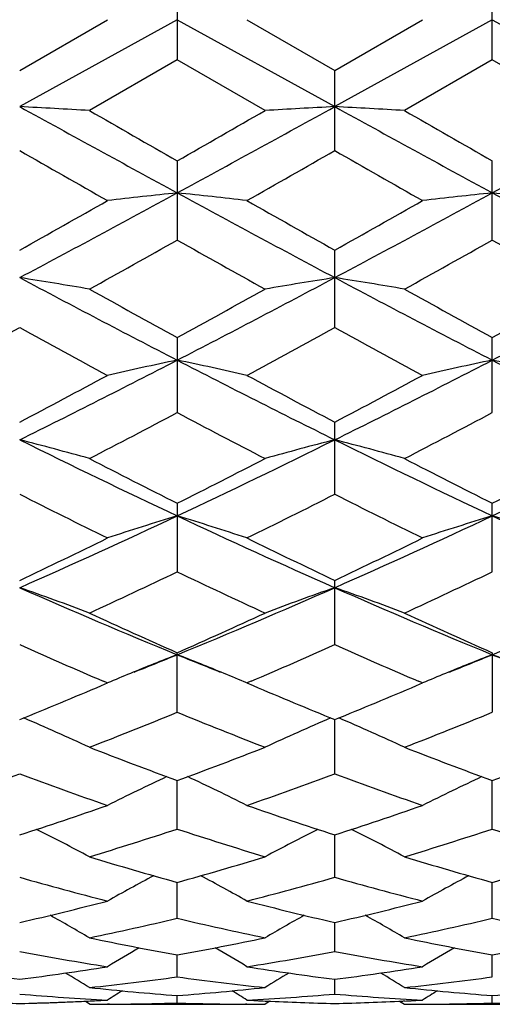
# Model space of a CAD drawing. Units: inches. Extents: x 0 to 11, y 0 to 8.5.
# Drawn here: x 6.7 to 6.8, y 5.2 to 5.4 of the extents above; entities that cross this region are included whole.
import ezdxf

# ---------------------------------------------------------------- set-up
doc = ezdxf.new("R2010")
doc.units = ezdxf.units.IN
doc.header["$LTSCALE"] = 0.605
doc.header["$MEASUREMENT"] = 0
doc.layers.get('0').update_dxf_attribs({"linetype": 'CONTINUOUS'})

msp = doc.modelspace()

# ---------------------------------------------------------------- linework, layer by layer
at = {"color": 7, "linetype": 'Continuous'}
for p, q in [((6.763080065700001, 5.3937783025), (6.763080065700001, 5.380076346599999)), ((6.8167027804, 5.380076346599999), (6.8167027804, 5.3937783025)), ((6.763080109600001, 5.386925489099999), (6.736268674700001, 5.3721276743)), ((6.7362687451, 5.3783042461), (6.7512107852, 5.3869273612)), ((6.763080109600001, 5.386925489099999), (6.789891422999999, 5.3721276684)), ((6.7749496302, 5.3869273612), (6.789891422999999, 5.378304204)), ((6.789891422999999, 5.378304204), (6.8048332159, 5.3869273612)), ((6.8167027365, 5.386925489099999), (6.789891422999999, 5.3721276684)), ((6.8167027365, 5.386925489099999), (6.8435141714, 5.3721276743)), ((6.763080065700001, 5.380076346599999), (6.748137790299999, 5.3714696559)), ((6.7780221477, 5.3714696559), (6.763080065700001, 5.380076346599999)), ((6.8167027804, 5.380076346599999), (6.801760698400001, 5.3714696559)), ((6.8316450558, 5.3714696559), (6.8167027804, 5.380076346599999)), ((6.789891422999999, 5.3646609028), (6.789891422999999, 5.378304204)), ((6.763080065700001, 5.3629038414), (6.763080065700001, 5.3494346057)), ((6.8167027804, 5.3494346057), (6.8167027804, 5.3629038414)), ((6.789891422999999, 5.3345284193), (6.789891422999999, 5.3477076219)), ((6.763080065700001, 5.3328462507), (6.763080065700001, 5.3200685662)), ((6.8167027804, 5.3200685662), (6.8167027804, 5.3328462507)), ((6.789891422999999, 5.3061794183), (6.789891422999999, 5.3184455711)), ((6.763080065700001, 5.3046294457), (6.763080065700001, 5.292978585899999)), ((6.8167027804, 5.292978585899999), (6.8167027804, 5.3046294457)), ((6.789891422999999, 5.2805796119), (6.789891422999999, 5.2915148669)), ((6.763080065700001, 5.2690874881), (6.763080065700001, 5.2792146354)), ((6.8167027804, 5.2792146354), (6.8167027804, 5.2690874881)), ((6.7512107852, 5.274056647), (6.750501507999999, 5.2743596571)), ((6.7756586631, 5.2743600015), (6.7749496302, 5.274056647)), ((6.8048332159, 5.274056647), (6.8041241824, 5.27435955)), ((6.7501846233, 5.2736194531), (6.7512107852, 5.274056647)), ((6.7749496302, 5.274056647), (6.775975432999999, 5.2736196104)), ((6.803807413099999, 5.2736196104), (6.8048332159, 5.274056647)), ((6.789891422999999, 5.2586010605), (6.789891422999999, 5.2678328995)), ((6.763080065700001, 5.249209126), (6.7630801028, 5.2574675598)), ((6.8167027804, 5.249209126), (6.8167027433, 5.2574675598)), ((6.789891422999999, 5.2409924663), (6.789891422999999, 5.2482063789)), ((6.763080065700001, 5.2340206584), (6.763080094099999, 5.2401290655)), ((6.8167027804, 5.2340206584), (6.816702752, 5.2401290655)), ((6.789891422999999, 5.228353668), (6.789891422999999, 5.2333039639)), ((6.763080065700001, 5.2240394822), (6.7630800845, 5.227789774700001)), ((6.8167027804, 5.2240394822), (6.816702761599999, 5.227789774700001)), ((6.789891422999999, 5.2211152079), (6.789891422999999, 5.223633147799999)), ((6.763080065700001, 5.2196056074), (6.763080072799999, 5.220869890099999)), ((6.8167027804, 5.2196056074), (6.8167027733, 5.220869890099999)), ((6.7474452208, 5.219912246), (6.748289698300001, 5.219383532799999)), ((6.7479241821, 5.2199338639), (6.748262273200001, 5.2199502257)), ((6.748289698300001, 5.219383532799999), (6.7780221477, 5.2193835098)), ((6.7515764321, 5.2193952746), (6.7512144546, 5.2193929281)), ((6.7749461364, 5.2193932683), (6.7747016111, 5.2193944801)), ((6.7788561016, 5.2199064749), (6.7780221477, 5.2193835098)), ((6.778049195199999, 5.2199426464), (6.778270031799999, 5.2199322853)), ((6.800926362999999, 5.219905864599999), (6.801760698400001, 5.2193835098)), ((6.8017336519, 5.2199429614), (6.801512815, 5.2199322852)), ((6.801760698400001, 5.2193835098), (6.8314931478, 5.219383532799999)), ((6.8048367092, 5.2193929239), (6.805081234299999, 5.2193944801))]:
    msp.add_line(p, q, dxfattribs=at)
for centre, radius, start, end in [((6.6044273214, 2.8866429261), 2.4889790228, 86.6899740125, 86.9636184068), ((9.6147048678, 10.6003711765), 5.968243044299999, 241.1647930618, 241.4582044649), ((3.9087989517, 10.6052037666), 5.973757551, 298.5420310394, 298.8351705388), ((6.9217399213, 2.886456869), 2.4891651913, 93.0363189796, 93.3099465718), ((6.6580429248, 2.8864568695), 2.4891651908, 86.6900534282, 86.96368102039999), ((9.6709838944, 10.6052037666), 5.973757551, 241.1648294612, 241.4579689606001), ((3.9650779783, 10.6003711765), 5.968243044299999, 298.5417955351, 298.8352069382), ((10.1227067072, 11.2407791031), 6.770266520700001, 240.1031818391, 240.2489408233), ((3.608156214, 10.8836223534), 6.358606561, 299.7466616102, 299.9018556113999), ((10.2082834246, 11.2964430163), 6.834449970900001, 240.1035470240001, 240.2479357543999), ((9.0955880022, 9.4862588172), 4.749100659, 240.2119573873, 240.419457302), ((4.3117628021, 9.6945938175), 4.9889318003, 299.5860601274, 299.783582733), ((9.1307508192, 9.4537870408), 4.711748644, 240.2106073223, 240.4197498173), ((5.1030246592, 8.411734694), 3.4762628561, 298.0231021694, 298.5248750389), ((6.8960886289, 4.100137911), 1.2643336701, 96.03871766339999, 96.57987930099999), ((6.630092792899999, 4.1003080098), 1.2641622845, 83.42018309470001, 83.9614269425), ((8.4251716108, 8.4155026648), 3.4805457287, 241.4752972064, 241.9764510082), ((5.1546112354, 8.4155026646), 3.4805457285, 298.0235489918001, 298.5247027936999), ((6.9496900532, 4.1003080098), 1.2641622845, 96.0385730575, 96.57981690529999), ((6.6836942171, 4.1001379108), 1.2643336702, 83.42012069900001, 83.9612823366), ((8.4767581869, 8.411734694), 3.476262856, 241.4751249611, 241.9768978306), ((4.9989983012, 8.4423120388), 3.5488991024, 299.3092847199, 299.5863096745), ((8.6140349843, 8.5961170239), 3.7255420244, 240.419734252, 240.6836213145), ((5.0436121563, 8.4582022578), 3.5671652832, 299.3105205813, 299.5861238522), ((5.2461448474, 8.0448463074), 3.0929495143, 299.0529909081, 299.370123287), ((8.2247409746, 7.9459579185), 2.9796620491, 240.6235337305, 240.9527203455), ((5.3044944768, 8.0363578388), 3.0832337592, 299.0528086725, 299.3709372515), ((8.2843633419, 7.9567214353), 2.9919846484, 240.6245258643, 240.9523599406), ((6.601193355, 4.4861250383), 0.8674907094, 80.2476333976, 81.0421346694), ((7.880236295900001, 7.4939980009), 2.4362478285, 241.9941786939, 242.7060286291), ((5.644836932400001, 7.4960656101), 2.4385836878, 297.2943909182, 298.0055562633), ((6.9249739155, 4.48606181), 0.8675542661, 98.9576832394, 99.75213652799998), ((6.6548089306, 4.48606181), 0.8675542661, 80.24786347199999, 81.0423167606), ((7.9349459136, 7.4960656101), 2.4385836878, 241.9944437367, 242.7056090818), ((5.6995465502, 7.4939980009), 2.4362478286, 297.2939713709, 298.0058213061), ((7.9830664186, 7.5645859067), 2.5434285116, 240.9523393608, 241.3366620818), ((5.5738089826, 7.5088147236), 2.4797589609, 298.6587194051, 299.0529060066), ((8.0409919473, 7.5723656635), 2.5523187819, 240.9526971762, 241.3356774121), ((5.6303992592, 7.503457396), 2.4736347322, 298.6579160506, 299.0530825068), ((5.6663943225, 7.2850670553), 2.2246870357, 298.3068603597, 298.7448577237), ((7.7835710973, 7.2435441792), 2.177425898, 241.250451698, 241.6979567737), ((5.7176989478, 7.289295085599999), 2.2295087852, 298.307789096, 298.7448349964), ((7.8334854426, 7.236680916799999), 2.169624991, 241.2491335237, 241.6982423839), ((5.908445642999999, 6.986449454500001), 1.8648261116, 296.353898738, 297.2769336083), ((6.9008017553, 4.6672754454), 0.6758931884999999, 101.7570630916, 102.7867737961), ((6.625380553999999, 4.6673656275), 0.6758003972, 77.2133441791, 78.2432125353), ((7.6186458644, 6.9882809101), 1.8668807145, 242.7234227197, 243.6454387885), ((5.961136981699999, 6.9882809101), 1.8668807145, 296.3545612115, 297.2765772803), ((6.954402292, 4.6673656275), 0.6758003972, 101.7567874647, 102.7866558209), ((6.678981090800001, 4.6672754453), 0.6758931884999999, 77.213226204, 78.2429369083), ((7.671337203099999, 6.986449454500001), 1.8648261116, 242.7230663917, 243.646101262), ((5.863723011, 6.974094274600001), 1.8714990142, 297.7897421035, 298.3080726405), ((7.6861441098, 7.0185523892), 1.9218824292, 241.6982162524, 242.2029523569), ((5.915006465199999, 6.9784490152), 1.8764421451, 297.7909362088, 298.3078951819), ((5.954372766000001, 6.8474324841), 1.7282499918, 297.341193212, 297.9002851729001), ((7.554138920700001, 6.8136846681), 1.6901666107, 242.0931142569, 242.6647981537), ((6.0093751814, 6.8447760866), 1.7252567562, 297.341015657, 297.9010719324), ((6.595157638200001, 4.7660583065), 0.5672110211, 74.35323378220001, 75.59464032540001), ((7.4020380447, 6.660387419400001), 1.5007140846, 243.6639572306, 244.8006348058), ((6.123489882, 6.6616939832), 1.5021655159, 295.1999687397, 296.3355433476), ((6.931009684099999, 4.7660187959), 0.5672510592, 104.4050743427, 105.6464080985), ((6.648773162, 4.7660187959), 0.5672510592, 74.3535919015, 75.5949256573), ((7.456292964099999, 6.6616939832), 1.5021655159, 243.6644566524, 244.8000312603), ((6.1777448014, 6.660387419299999), 1.5007140846, 295.1993651942, 296.3360427694), ((7.451148681399999, 6.6722361851), 1.5309430471, 242.6644253141, 243.2921735089), ((6.0864912786, 6.6497092845), 1.5056600411, 296.7028592648, 297.3411421443), ((7.506198920399999, 6.6750173623), 1.5340690887, 242.6647680168, 243.291230574), ((6.1411138766, 6.647766287400001), 1.5034749557, 296.702092035, 297.341309142), ((7.3597866778, 6.5381687549), 1.3807868875, 243.1557279063, 243.8485301619), ((6.156316744, 6.5583146047), 1.4033030318, 296.1575241005, 296.8392017765), ((7.4120561359, 6.535428115499999), 1.3777304851, 243.1544717156, 243.8488024074001), ((6.2310431002, 6.4340557204), 1.2503983867, 293.8317144597, 295.1819359186), ((6.9079493556, 4.824992749), 0.4989931839, 106.8773002993, 108.3070720737), ((6.6182342996, 4.8250584897), 0.4989234707, 71.6930902809, 73.12308333369998), ((7.2956648448, 6.4352485735), 1.2517109266, 244.818607932, 246.1674091644), ((6.2841180013, 6.4352485735), 1.2517109266, 293.8325908356, 295.181392068), ((6.9615485465, 4.8250584897), 0.4989234707, 106.8769166664, 108.3069097191), ((6.671833490399999, 4.824992749), 0.4989931839, 71.6929279263, 73.12269970069998), ((7.348739745900001, 6.4340557204), 1.2503983867, 244.8180640814, 246.1682855403), ((6.2032075902, 6.4144940722), 1.2430753849, 295.3929817661, 296.1577887369), ((7.3331001458, 6.435483740800001), 1.2663887637, 243.8487768858, 244.5994946705), ((6.255917385, 6.4163603239), 1.2451528322, 295.3941035348, 296.1576249088), ((6.2568579416, 6.351713545700001), 1.173533363, 294.7483161362, 295.5542666739), ((7.2613064586, 6.3346708684), 1.1547087729, 244.4388827978, 245.2579638455), ((6.311042089600001, 6.350504276000001), 1.1722002045, 294.7481473711, 295.5550059856), ((6.5871355967, 4.8609158121), 0.4545180341, 69.25397290890001, 70.84574415869999), ((7.1669173064, 6.266074143200001), 1.0666066808, 246.1868174743, 247.7518542341), ((6.3588373524, 6.267026882300001), 1.0676420439, 292.2489315747001, 293.8124437130001), ((6.939031794500001, 4.860885898899999), 0.4545486479, 109.1538887175, 110.7455700243), ((6.6407510516, 4.860885898899999), 0.4545486479, 69.25442997569999, 70.8461112825), ((7.2209454937, 6.267026882300001), 1.0676420439, 246.187556287, 247.7510684253), ((6.4128655397, 6.266074143200001), 1.0666066808, 292.2481457659, 293.8131825257), ((7.1972562337, 6.260517039600001), 1.0730626046, 245.2576234673, 246.1330584454), ((6.3344705511, 6.2481782304), 1.0595265756, 293.861632281, 294.7482421086), ((7.2514811227, 6.2618375311), 1.0745138259, 245.2579412009, 246.1321844096), ((7.1416349028, 6.1887663292), 0.9945475828, 245.9465620838, 246.8413976074), ((6.3797884403, 6.199584425), 1.0063569462, 293.1643285454, 294.0486661747), ((7.1946578014, 6.1873731951), 0.9930309278, 245.9454000029, 246.8416052769), ((6.9175373672, 4.8811597539), 0.4266534656, 111.2243275645, 112.376972623), ((6.3970210788, 6.1749237146), 0.9679387381, 291.7546900129, 292.2212462825), ((6.6086432712, 4.8812029441), 0.4266058128, 67.6233328097, 68.7761288706), ((7.129293323500001, 6.1753278364), 0.9683711556, 247.7793513327, 248.2456596163), ((6.9711395749, 4.8812029441), 0.4266058127, 111.2238711294, 112.3766671994), ((6.4504895226, 6.175327836599999), 0.9683711558, 291.7543403837, 292.2206486672001), ((6.6622454789, 4.8811597538), 0.4266534656, 67.6230273862, 68.7756724355), ((7.182761767300001, 6.1749237145), 0.9679387381, 247.7787537175, 248.2453099871), ((6.9138185555, 4.8902707073), 0.416812829, 112.3810616814, 112.9620782411), ((6.6123793799, 4.8903564339), 0.4167192578, 67.0380734459, 67.61922272380001), ((6.9674034662, 4.8903564338), 0.4167192579, 112.3807772856, 112.961926554), ((6.3924724157, 6.114247894199999), 0.9135722173999999, 292.1059767686, 293.0511841655), ((7.138354071499999, 6.1254493892), 0.9257063508, 246.9545149657, 247.8873431757), ((6.445706760599999, 6.1151615973), 0.9145649190999999, 292.1069747369, 293.0511671217), ((6.5784247772, 4.8978494178), 0.40276581, 65.0789537327, 66.8226977687), ((6.4306361537, 6.078918814800001), 0.8754117502, 291.2653884049, 292.3186436574), ((7.0914829907, 6.0688013957), 0.8645176778, 247.6744702855, 248.7409864348), ((6.9477366721, 4.8978378301), 0.4027769556, 113.1768283744, 114.920546659), ((6.632046161900001, 4.897837803), 0.4027769853, 65.0794533959, 66.8231773368), ((6.4845119611, 6.078275512999999), 0.8747205268000001, 291.2652337300999, 292.3193095495), ((7.0441441839, 6.0239274914), 0.8163686895000001, 248.7407126966, 249.8617977293), ((6.4849070086, 6.0162659735), 0.8081802116, 290.1327742614, 291.2652056647), ((7.098037710800001, 6.024634074400001), 0.8171253123000001, 248.7409929178, 249.8610271561), ((6.5387190398, 6.0157749686), 0.8076540462, 290.1321537819, 291.2653357922), ((6.4665491516, 5.9850046647), 0.7748618552, 289.1961926037, 290.3703721558), ((7.003579886, 5.9783106475), 0.7677481192, 249.6242344945, 250.8092968088), ((6.9249993555, 4.9069101292), 0.3874758061, 114.9881354583, 116.6484244269), ((6.6011907268, 4.9069662118), 0.3874123748, 63.35177695279999, 65.0123818929), ((6.5200115273, 5.9854368027), 0.7753227420000001, 289.1968944178, 290.3703621778), ((7.0569354164, 5.977552713), 0.7669445697, 249.6232280602, 250.8095153442), ((6.9785921022, 4.9069662469), 0.3874123358, 114.9876281466, 116.6482231187), ((6.5140449339, 5.9343950862), 0.7212754502, 287.9446684733, 289.1968383485), ((7.0146232773, 5.9418451187), 0.7291358243000001, 250.8095526206, 252.04820525), ((6.5674891757, 5.9349112726), 0.7218215248000001, 287.945518798, 289.1967233314), ((6.545444278400001, 5.9109270686), 0.6965888109, 286.9166448660999, 288.2057819512), ((6.9787084488, 5.9045758271), 0.6899283387, 251.7877895555, 253.0893570113001), ((6.599180239, 5.9105609478), 0.6962056365000001, 286.9165109914, 288.2063424418), ((7.0324772986, 5.9050457944), 0.6904204359, 251.788459079, 253.0891141037), ((6.5702645864, 4.9118106549), 0.3772372745000001, 61.86728717459999, 63.4074748292), ((6.955876597200001, 4.9118393283), 0.3772031456, 116.5919007028, 118.1322542879), ((6.623906239199999, 4.9118393097), 0.3772031666, 61.86774574880001, 63.40810616910001), ((6.9402090969, 5.8762328412), 0.6603049869, 253.0891897907, 254.4396420141), ((6.5873742761, 5.8713368703), 0.6552066743, 285.5553108222, 286.9162554773), ((6.9939486681, 5.8766255918), 0.6607146897, 253.0894175101, 254.4390161905), ((6.6410776533, 5.8710683434), 0.6549263518, 285.5548123776001, 286.9163558176), ((6.9083800465, 5.8474395692), 0.6303970287, 254.1559174411, 255.5628474909), ((6.932708302000001, 4.914581928500001), 0.3699488347, 117.9904786124, 119.3801353774), ((6.5934874912, 4.9146421593), 0.3698789942, 60.6200626297, 62.01001445520001), ((6.616558212799999, 5.8519426191), 0.6350625883, 284.44264438, 285.8392166969), ((6.9618894903, 5.847008376900001), 0.6299512831, 254.1551172578, 255.5630216653), ((6.9862953548, 4.9146421595), 0.369878994, 117.9899856314, 119.3799373707), ((6.6010141961, 5.820140104), 0.6022212246, 282.9789343009, 284.4422671078), ((6.9262619097, 5.8247011949), 0.6069164432999999, 255.5631254727, 257.0151147529), ((6.654566348099999, 5.8204162798), 0.6025062009000001, 282.9795708029, 284.4421889715), ((6.563299811599999, 4.9155394554), 0.3653629349, 59.60872724399999, 60.81641808620001), ((6.962819050599999, 4.9156043296), 0.3652861947, 119.1828846818, 120.3908631332), ((6.616963797, 4.9156043323), 0.3652861916, 59.60913686250001, 60.81711363950001), ((6.6281267246, 5.8056816158), 0.5873743734, 281.7895692085, 283.282762452), ((6.8971767458, 5.801822043200001), 0.5834212304999999, 256.7120306285, 258.2153234824), ((6.6817943213, 5.8054727871), 0.5871608193, 281.7894639765, 283.2831819125999), ((6.9508561502, 5.8020839273), 0.5836891332, 256.7125234888, 258.2151448507), ((6.8637371784, 5.7847800852), 0.5660123865, 258.2152953291, 259.7562891402), ((6.662990685900001, 5.7818555654), 0.5630335211, 280.2397828303, 281.7889108202), ((6.917401894099999, 5.7849881865), 0.56622464, 258.2154547177, 259.7558516318), ((6.7166415215, 5.7817187362), 0.5628938723, 280.239441935, 281.7889735956), ((6.8369157701, 5.7679897889), 0.548941692, 259.435203293, 261.0177969943), ((6.9386383813, 4.9159813302), 0.3620831614, 120.1767834227, 121.1738708043), ((6.5875632213, 4.9160470661), 0.3620055977, 58.82632109720001, 59.8236489325), ((6.688798260900001, 5.7705686469), 0.5515586195000001, 278.9861794421, 280.5612388128), ((6.8905003838, 5.767757730800001), 0.5487065754, 259.4346675386, 261.0179142066), ((6.992219624500001, 4.9160470666), 0.3620055972, 120.1763514522, 121.1736789034), ((6.8050455878, 5.755458662200001), 0.5362541444, 261.0183664350999, 262.6312795517001), ((6.6678529039, 5.752947301900001), 0.5337172259, 277.3648635454, 278.9854480128), ((6.8586566103, 5.7553670862), 0.5361618392, 261.0180908559, 262.6312598153), ((6.7214560962, 5.7530710089), 0.5338424195, 277.3652355318, 278.9854137969), ((6.5586815075, 4.9158190094), 0.3602573238, 58.2717185669, 59.0259158414), ((6.967408026799999, 4.9159286177), 0.3601270716, 120.9734314194, 121.7279250785), ((6.612374819199999, 4.9159286176), 0.3601270717, 58.27207492149999, 59.0265686403), ((6.6925855801, 5.745435555299999), 0.5261400361, 276.0608406788, 277.6998889168), ((6.833342053099999, 5.7435028245), 0.5241935815, 262.2969900892, 263.9421039311), ((6.7462204536, 5.7453288345), 0.5260326485, 276.0607720134, 277.7001339663), ((6.778308222300001, 5.728531562000001), 0.5091548686, 265.2638578172, 266.9492531003), ((6.8026016115, 5.7354461493), 0.5160915513000001, 263.9422211261, 265.6080722013), ((6.9417984311, 4.9158153787), 0.3590427978, 121.5844774862, 122.0609788489), ((6.7236769413, 5.7341434488), 0.5147836078, 274.3898893461, 276.0599518181), ((6.5844095207, 4.9158890833), 0.3589551011, 57.9392066792, 58.4158378882), ((6.7477859387, 5.7294917999), 0.5101172718, 273.0524380015, 274.7346256711), ((6.831925349, 5.728440394), 0.5090635474, 265.2636332006, 266.9493031269), ((6.8562325938, 5.7355288506), 0.5161746428, 263.9422986597, 265.6078601761001), ((6.9953733259, 4.9158890824), 0.3589551022, 121.5841605199, 122.0607933203), ((6.7771812346, 5.7354461493), 0.5160915513000001, 274.3919277987, 276.0577788739), ((7.202450678200001, 5.386883509800001), 0.5390733721000001, 198.0619614527, 251.9386873781), ((6.7484936555, 5.7240369574), 0.5046541146, 267.3088611821, 268.6291636263), ((6.7481714596, 5.7235027953), 0.5041196645, 267.4082068228, 268.6643394746), ((6.724364501799999, 5.723567831), 0.5041847193, 271.3701968189001, 272.6783079159), ((6.724658786900001, 5.723834730599999), 0.5044517673, 271.3360370099, 272.59130127), ((6.7242717987, 5.725685272000001), 0.5063041796, 272.7158925556, 273.0499835761001), ((6.7481377215, 5.7219349148), 0.502551405, 270.0346457481, 270.3507798886001), ((6.7481302675, 5.722561196699999), 0.5031777234, 270.3924105125, 271.7025523308999), ((6.778025554400001, 5.7223223316), 0.5029388357, 268.2971298939, 269.6213271696), ((6.7780221885, 5.7219370568), 0.502553547, 269.6492993018, 269.9999953444), ((6.801890073099999, 5.725717066900001), 0.5063360069, 266.950043288, 267.301225069), ((6.8018101181, 5.7239618288), 0.5045789496, 267.3260134329, 268.6464864538), ((6.777972728, 5.7239618288), 0.5045789496, 271.3535135462, 272.6739865672), ((6.777892773, 5.725717066900001), 0.5063360069, 272.6987749309999, 273.0499567119), ((6.8017606576, 5.7219370567), 0.5025535469, 270.0000046555, 270.3507006982), ((6.8017572916, 5.7223223316), 0.5029388356000001, 270.3786728304999, 271.7028701061), ((6.831648839500001, 5.7223566992), 0.502973205, 268.2971812933, 269.6078558633)]:
    msp.add_arc(centre, radius, start, end, dxfattribs=at)

doc.saveas('drawing.dxf')
